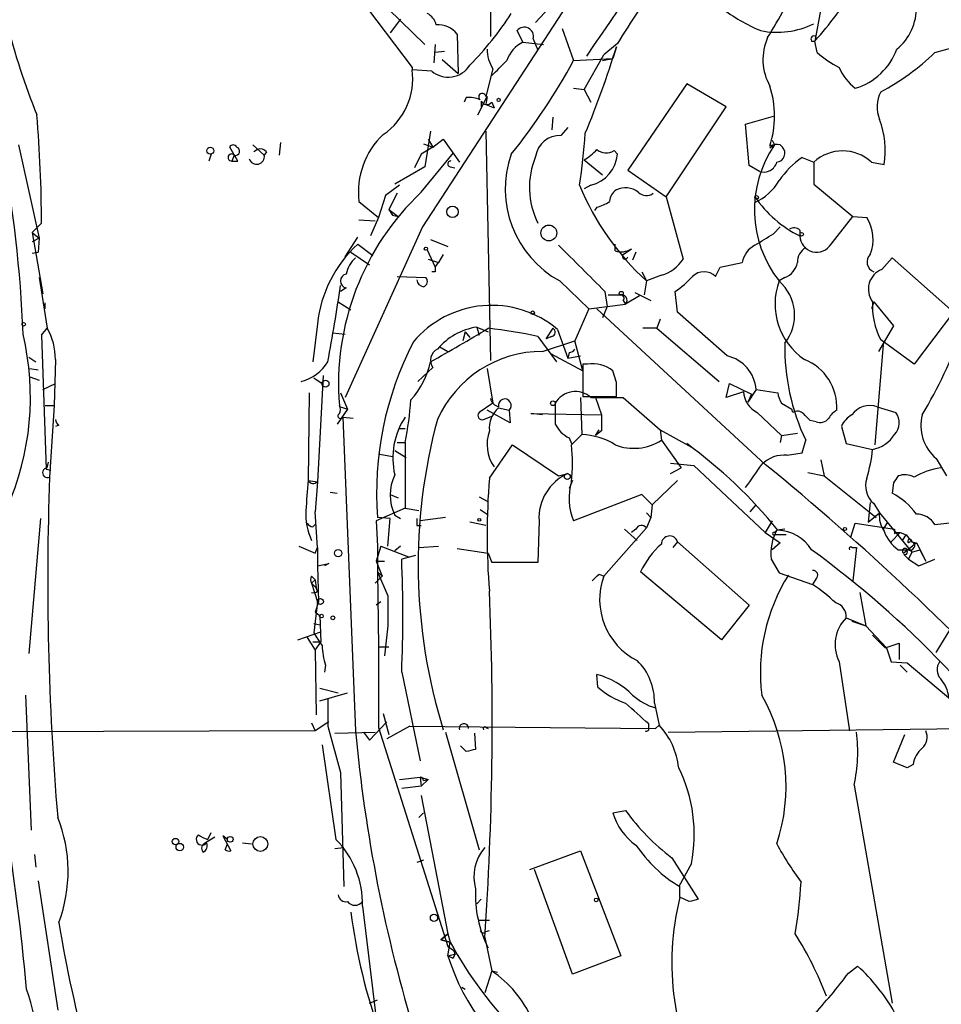
# Model space of a CAD drawing. Extents: x -376 to 377190, y -2986 to 378214.
# Drawn here: x 183 to 251, y 1708 to 1780 of the extents above; entities that cross this region are included whole.
import ezdxf

# ---------------------------------------------------------------- set-up
doc = ezdxf.new("R2010")
doc.units = 0
doc.header["$MEASUREMENT"] = 0
doc.layers.add('MAIN', color=5, linetype='CONTINUOUS')

msp = doc.modelspace()

# ---------------------------------------------------------------- linework, layer by layer
at = {"layer": 'MAIN'}
for p, q in [((217.5933, 1856.8245), (217.678, 1779.1005)), ((205.232, 1785.9585), (212.852, 1778.5078)), ((223.6893, 1782.0638), (212.6827, 1765.1305)), ((220.98, 1780.1165), (223.0967, 1782.4025)), ((208.026, 1781.9792), (211.9207, 1776.8145)), ((241.8927, 1781.1325), (241.4693, 1778.7618)), ((211.074, 1780.3705), (210.312, 1779.3545)), ((215.2227, 1779.2698), (215.3073, 1776.3912)), ((220.0487, 1778.6772), (219.6253, 1779.5238)), ((222.9273, 1779.6932), (223.774, 1777.3225)), ((250.2747, 1777.9152), (254.762, 1779.1852)), ((213.614, 1778.5078), (213.5293, 1777.1532)), ((220.0487, 1778.6772), (221.5727, 1778.5078)), ((220.8107, 1778.9312), (221.1493, 1778.0845)), ((226.9913, 1778.5925), (225.9753, 1777.7458)), ((241.2153, 1778.7618), (241.4693, 1778.7618)), ((241.6387, 1777.9152), (241.4693, 1778.7618)), ((214.2913, 1777.9998), (213.614, 1777.9152)), ((224.536, 1775.2058), (225.9753, 1777.7458)), ((226.9067, 1778.3385), (226.6527, 1777.4918)), ((214.122, 1777.4072), (215.3073, 1776.3912)), ((223.774, 1777.3225), (226.6527, 1777.4918)), ((225.8907, 1777.3225), (226.6527, 1777.4918)), ((211.9207, 1776.8145), (211.9207, 1776.6452)), ((213.36, 1776.5605), (211.9207, 1776.6452)), ((217.8473, 1776.7298), (217.3393, 1774.6978)), ((232.0713, 1775.6292), (227.7533, 1769.2792)), ((234.95, 1773.9358), (232.0713, 1775.6292)), ((223.774, 1775.2905), (224.536, 1775.2058)), ((224.536, 1775.2058), (225.044, 1774.2745)), ((215.9, 1774.6132), (215.7307, 1774.2745)), ((216.7467, 1773.3432), (217.424, 1774.6978)), ((217.0007, 1774.3592), (217.0007, 1773.9358)), ((217.424, 1774.6978), (217.3393, 1774.1052)), ((217.3393, 1774.1052), (217.932, 1773.8512)), ((217.7627, 1774.2745), (217.932, 1773.8512)), ((230.5473, 1767.3318), (234.95, 1773.9358)), ((222.25, 1773.1738), (222.1653, 1772.2425)), ((236.3893, 1772.6658), (238.4213, 1773.2585)), ((236.6433, 1769.6178), (236.3893, 1772.6658)), ((213.2753, 1772.1578), (212.852, 1769.5332)), ((217.3393, 1772.1578), (217.678, 1755.3092)), ((223.3507, 1772.4118), (222.8427, 1771.8192)), ((202.2687, 1771.3112), (202.184, 1770.3798)), ((212.7673, 1771.2265), (213.4447, 1770.9725)), ((213.106, 1771.5652), (213.4447, 1770.9725)), ((213.4447, 1770.9725), (214.2067, 1771.5652)), ((214.2067, 1771.5652), (215.392, 1769.8718)), ((238.3367, 1771.4805), (238.506, 1771.1418)), ((183.0493, 1771.1418), (184.5733, 1764.2838)), ((197.1887, 1770.4645), (197.0193, 1769.9565)), ((199.136, 1769.9565), (198.5433, 1770.9725)), ((200.2367, 1771.1418), (201.0833, 1770.3798)), ((200.5753, 1770.8032), (200.3213, 1770.6338)), ((201.2527, 1770.6338), (201.0833, 1770.3798)), ((212.598, 1770.4645), (212.09, 1769.4485)), ((213.4447, 1770.9725), (212.598, 1770.4645)), ((212.598, 1767.6705), (214.9687, 1770.5492)), ((226.7373, 1770.7185), (226.9913, 1770.4645)), ((238.506, 1771.1418), (238.1673, 1770.8878)), ((238.9293, 1771.1418), (239.0987, 1770.9725)), ((198.882, 1770.3798), (198.7127, 1769.9565)), ((198.7127, 1769.9565), (199.136, 1769.9565)), ((224.536, 1770.0412), (225.8907, 1768.9405)), ((240.538, 1770.2105), (241.3847, 1769.8718)), ((241.3847, 1769.8718), (241.3847, 1768.2632)), ((245.618, 1769.8718), (246.5493, 1769.7025)), ((212.852, 1769.5332), (210.6507, 1768.2632)), ((214.7147, 1769.5332), (215.0533, 1769.4485)), ((227.7533, 1769.2792), (230.5473, 1767.3318)), ((237.4053, 1769.1945), (236.6433, 1769.6178)), ((210.9893, 1768.1785), (209.9733, 1767.4165)), ((210.82, 1767.5858), (210.2273, 1766.4005)), ((225.044, 1768.1785), (224.536, 1767.9245)), ((241.3847, 1768.2632), (244.2633, 1765.8925)), ((208.026, 1766.9932), (209.4653, 1765.8078)), ((209.9733, 1767.4165), (209.4653, 1765.8078)), ((230.5473, 1767.3318), (231.8173, 1762.7598)), ((210.2273, 1766.4005), (210.4813, 1765.9772)), ((210.2273, 1766.4005), (210.9047, 1765.8925)), ((225.4673, 1766.5698), (225.298, 1766.3158)), ((208.026, 1765.6385), (209.2113, 1765.5538)), ((209.4653, 1765.8078), (208.8727, 1764.4532)), ((210.4813, 1765.9772), (210.9047, 1765.8925)), ((210.4813, 1765.9772), (210.9047, 1765.8925)), ((242.6547, 1763.8605), (244.2633, 1765.8925)), ((244.2633, 1765.8925), (245.2793, 1765.8078)), ((184.7427, 1765.3845), (184.0653, 1764.7072)), ((184.0653, 1764.7072), (184.404, 1765.0458)), ((184.0653, 1764.7072), (184.5733, 1764.2838)), ((184.0653, 1764.7072), (184.8273, 1760.2198)), ((212.6827, 1765.1305), (207.01, 1752.5998)), ((238.4213, 1764.6225), (238.9293, 1765.1305)), ((240.3687, 1764.8765), (240.3687, 1764.5378)), ((184.5733, 1764.2838), (184.0653, 1764.0298)), ((184.5733, 1764.2838), (184.4887, 1763.2678)), ((207.01, 1762.9292), (207.9413, 1764.3685)), ((213.2753, 1764.1992), (214.5453, 1763.6912)), ((184.0653, 1763.1832), (184.4887, 1763.2678)), ((207.4333, 1763.2678), (208.788, 1762.3365)), ((207.9413, 1763.8605), (209.042, 1763.0138)), ((213.0213, 1763.4372), (213.614, 1762.1672)), ((226.822, 1763.3525), (226.822, 1763.8605)), ((227.4147, 1763.0985), (228.0073, 1763.5218)), ((228.346, 1763.2678), (228.092, 1762.6752)), ((213.106, 1762.7598), (213.868, 1762.5058)), ((213.614, 1762.1672), (213.868, 1762.5058)), ((214.2067, 1763.0985), (213.868, 1762.5058)), ((234.5267, 1762.1672), (236.1353, 1762.5058)), ((246.38, 1761.9978), (247.142, 1762.8445)), ((247.142, 1762.8445), (251.6293, 1758.8652)), ((213.614, 1761.8285), (213.36, 1761.8285)), ((228.7693, 1761.8285), (229.108, 1761.1512)), ((234.188, 1761.4898), (234.5267, 1762.1672)), ((184.5733, 1761.4052), (185.166, 1757.6798)), ((210.82, 1761.4898), (212.9367, 1761.4052)), ((222.758, 1761.1512), (224.8747, 1759.1192)), ((229.108, 1761.1512), (228.9387, 1760.1352)), ((230.2087, 1761.5745), (229.108, 1761.1512)), ((239.268, 1761.4052), (238.8447, 1761.1512)), ((207.0947, 1760.6432), (206.6713, 1760.3892)), ((226.06, 1760.3892), (226.2293, 1759.2885)), ((231.394, 1758.8652), (231.2247, 1760.3892)), ((206.502, 1759.6272), (207.4333, 1759.0345)), ((226.314, 1760.1352), (227.1607, 1760.1352)), ((227.4147, 1759.7118), (227.584, 1759.4578)), ((228.6, 1760.0505), (227.584, 1759.4578)), ((228.2613, 1760.3045), (229.4467, 1759.7118)), ((245.7873, 1759.6272), (245.618, 1759.1192)), ((245.7873, 1759.6272), (247.2267, 1757.8492)), ((184.9967, 1759.1192), (184.9967, 1759.5425)), ((224.8747, 1759.1192), (223.8587, 1756.7485)), ((224.8747, 1759.1192), (227.584, 1759.4578)), ((225.4673, 1759.1192), (237.8287, 1747.6892)), ((226.2293, 1759.2885), (225.8907, 1758.4418)), ((230.124, 1758.3572), (229.87, 1757.6798)), ((235.0347, 1755.6478), (231.394, 1758.8652)), ((251.6293, 1758.8652), (248.7507, 1755.0552)), ((184.7427, 1757.1718), (185.166, 1757.6798)), ((184.7427, 1757.1718), (185.166, 1757.6798)), ((204.978, 1758.0185), (204.6393, 1755.2245)), ((216.662, 1757.7645), (216.8313, 1757.1718)), ((216.662, 1757.7645), (217.5087, 1757.4258)), ((222.25, 1757.6798), (221.742, 1756.9178)), ((222.5887, 1757.5952), (223.3507, 1755.4785)), ((229.87, 1757.6798), (228.854, 1757.6798)), ((229.87, 1757.6798), (234.442, 1753.7852)), ((247.2267, 1757.8492), (246.126, 1755.9865)), ((184.7427, 1757.1718), (185.0813, 1747.3505)), ((206.0787, 1757.3412), (207.01, 1757.2565)), ((215.8153, 1757.4258), (215.646, 1756.7485)), ((215.8153, 1757.4258), (216.154, 1757.0025)), ((221.1493, 1757.0872), (222.504, 1755.2245)), ((221.488, 1755.9865), (223.8587, 1756.7485)), ((222.1653, 1757.0872), (221.742, 1756.9178)), ((224.4513, 1754.5472), (223.8587, 1756.7485)), ((248.7507, 1755.0552), (246.2953, 1756.8332)), ((213.9527, 1756.3252), (214.5453, 1755.9865)), ((246.4647, 1756.4945), (245.872, 1749.1285)), ((183.8113, 1755.5632), (184.3193, 1755.2245)), ((185.7587, 1755.3938), (185.674, 1752.0072)), ((222.0807, 1755.8172), (224.4513, 1754.5472)), ((223.4353, 1755.9018), (223.3507, 1755.4785)), ((223.3507, 1755.4785), (224.282, 1755.6478)), ((183.896, 1754.7165), (184.4887, 1754.6318)), ((212.344, 1753.7852), (213.4447, 1754.8012)), ((217.424, 1754.7165), (217.8473, 1752.1765)), ((224.79, 1755.0552), (224.4513, 1755.0552)), ((224.4513, 1755.0552), (224.4513, 1752.6845)), ((226.9067, 1753.7005), (226.6527, 1754.5472)), ((183.896, 1754.1238), (184.5733, 1753.8698)), ((204.724, 1754.0392), (205.3167, 1753.6158)), ((205.4013, 1754.2085), (204.978, 1746.4192)), ((184.8273, 1753.1925), (185.7587, 1753.6158)), ((234.95, 1752.5998), (235.204, 1753.6158)), ((235.204, 1753.6158), (236.8127, 1752.8538)), ((237.1513, 1753.1925), (236.5587, 1752.2612)), ((237.1513, 1753.1925), (238.76, 1752.9385)), ((204.3853, 1752.9385), (204.3007, 1746.5038)), ((206.6713, 1752.9385), (207.1793, 1751.7532)), ((224.282, 1752.5998), (224.3667, 1749.8905)), ((224.4513, 1752.6845), (226.9067, 1752.6845)), ((225.044, 1752.5998), (227.4147, 1752.5998)), ((225.3827, 1752.5998), (225.806, 1751.3298)), ((227.4147, 1752.5998), (230.124, 1750.2292)), ((236.22, 1753.0232), (234.95, 1752.5998)), ((236.8127, 1752.8538), (236.5587, 1752.2612)), ((184.9967, 1752.0072), (185.674, 1752.0072)), ((185.674, 1752.0072), (185.3353, 1746.7578)), ((207.1793, 1751.7532), (206.4173, 1750.6525)), ((206.6713, 1751.9225), (207.1793, 1751.7532)), ((217.8473, 1752.1765), (216.8313, 1751.4992)), ((219.1173, 1750.7372), (217.424, 1751.6685)), ((218.2707, 1751.8378), (219.0327, 1751.6685)), ((219.0327, 1751.6685), (219.1173, 1750.7372)), ((239.014, 1752.1765), (239.776, 1751.7532)), ((239.8607, 1751.4992), (239.776, 1751.7532)), ((246.0413, 1751.9225), (247.396, 1751.4992)), ((206.8407, 1751.1605), (207.6027, 1751.0758)), ((206.8407, 1751.1605), (207.772, 1728.1312)), ((217.17, 1750.9912), (217.8473, 1751.2452)), ((221.488, 1751.3298), (220.6413, 1751.4145)), ((220.6413, 1751.4145), (225.806, 1751.3298)), ((237.236, 1751.4992), (239.014, 1749.8058)), ((186.0127, 1750.5678), (185.7587, 1750.4832)), ((210.9893, 1750.3138), (211.4127, 1750.3138)), ((210.9893, 1750.3138), (211.4127, 1750.3138)), ((225.3827, 1749.8058), (225.6367, 1750.2292)), ((230.124, 1750.2292), (230.2087, 1749.4672)), ((230.124, 1750.2292), (232.41, 1748.9592)), ((241.554, 1750.8218), (241.1307, 1750.9065)), ((243.4167, 1750.4832), (243.7553, 1749.2132)), ((223.4353, 1749.6365), (223.6047, 1749.2132)), ((223.6047, 1749.1285), (224.3667, 1749.8905)), ((225.806, 1750.1445), (225.3827, 1749.8058)), ((239.014, 1749.8058), (238.9293, 1749.2978)), ((239.014, 1749.8058), (240.1993, 1749.9752)), ((210.82, 1749.2978), (211.4127, 1749.2978)), ((211.4127, 1749.2978), (211.4127, 1744.4718)), ((217.5933, 1746.6732), (219.2867, 1749.1285)), ((219.2867, 1749.1285), (222.6733, 1746.8425)), ((230.2087, 1749.4672), (231.648, 1747.4352)), ((240.538, 1748.5358), (240.792, 1749.4672)), ((243.7553, 1749.2132), (245.7027, 1748.7898)), ((209.55, 1748.4512), (210.4813, 1748.2818)), ((210.6507, 1748.7052), (211.4973, 1748.1972)), ((239.4373, 1748.3665), (240.538, 1748.5358)), ((250.3593, 1748.1125), (251.1213, 1746.8425)), ((185.0813, 1747.3505), (185.42, 1747.2658)), ((185.166, 1747.4352), (185.2507, 1747.8585)), ((230.886, 1747.7738), (232.5793, 1747.6045)), ((230.886, 1747.0118), (231.648, 1747.4352)), ((232.5793, 1747.6045), (237.8287, 1742.6938)), ((241.8927, 1748.0278), (242.1467, 1746.8425)), ((222.6733, 1746.8425), (223.3507, 1747.0118)), ((240.9613, 1747.0965), (242.1467, 1746.8425)), ((242.1467, 1746.8425), (245.4487, 1744.2178)), ((204.3007, 1746.5038), (204.978, 1746.4192)), ((204.978, 1746.4192), (204.8087, 1744.2178)), ((223.6893, 1746.5038), (223.4353, 1745.9112)), ((231.394, 1746.5038), (229.5313, 1744.7258)), ((247.2267, 1746.3345), (247.142, 1745.5725)), ((205.9093, 1745.6572), (206.4173, 1745.5725)), ((210.312, 1745.4878), (210.9047, 1745.2338)), ((216.8313, 1745.3185), (217.424, 1744.9798)), ((228.7693, 1745.4878), (223.774, 1743.5405)), ((229.5313, 1744.7258), (228.7693, 1745.4878)), ((211.4127, 1744.4718), (209.296, 1743.5405)), ((211.4127, 1744.4718), (212.4287, 1744.3025)), ((229.5313, 1744.7258), (229.4467, 1743.7945)), ((236.728, 1744.2178), (237.1513, 1744.7258)), ((245.5333, 1744.8952), (245.364, 1743.4558)), ((245.7873, 1744.8105), (246.2107, 1744.1332)), ((184.658, 1743.7098), (183.8113, 1733.8038)), ((204.978, 1741.5932), (204.8087, 1744.2178)), ((210.312, 1743.7098), (209.3807, 1743.7945)), ((210.1427, 1741.6778), (210.312, 1743.7098)), ((210.6507, 1743.9638), (211.074, 1743.7098)), ((214.376, 1743.7945), (212.5133, 1743.5405)), ((216.916, 1744.3872), (217.424, 1744.0485)), ((229.108, 1744.1332), (229.4467, 1743.7945)), ((229.4467, 1743.7945), (229.108, 1743.0325)), ((245.364, 1743.4558), (246.2107, 1744.1332)), ((245.4487, 1744.2178), (245.9567, 1743.7945)), ((246.2107, 1744.1332), (248.5813, 1741.2545)), ((204.6393, 1743.1172), (204.8087, 1743.2865)), ((209.296, 1743.5405), (209.3807, 1741.6778)), ((212.2593, 1743.2018), (212.598, 1743.2018)), ((217.3393, 1743.2018), (216.154, 1743.4558)), ((221.234, 1743.5405), (221.1493, 1740.4925)), ((229.108, 1743.0325), (225.9753, 1739.4765)), ((238.3367, 1743.5405), (237.8287, 1742.6938)), ((244.094, 1742.3552), (244.4327, 1743.3712)), ((244.4327, 1743.3712), (247.3113, 1742.9478)), ((246.8033, 1743.4558), (246.4647, 1742.9478)), ((250.2747, 1743.2865), (251.7987, 1743.4558)), ((227.4993, 1742.9478), (228.4307, 1742.1012)), ((228.346, 1742.9478), (228.0073, 1742.6938)), ((237.8287, 1742.6938), (238.9293, 1741.9318)), ((238.506, 1742.6938), (238.6753, 1742.8632)), ((239.3527, 1742.5245), (238.506, 1742.5245)), ((239.268, 1742.9478), (238.6753, 1742.8632)), ((247.0573, 1742.0165), (247.7347, 1742.6938)), ((247.3113, 1742.9478), (247.3113, 1742.6092)), ((247.396, 1742.6938), (247.7347, 1742.6938)), ((247.7347, 1742.6938), (248.158, 1742.5245)), ((247.904, 1742.1012), (248.158, 1742.5245)), ((248.158, 1742.5245), (248.5813, 1742.0165)), ((203.6233, 1741.6778), (204.8087, 1741.1698)), ((204.8087, 1741.1698), (204.978, 1741.5932)), ((204.978, 1741.5932), (204.978, 1740.2385)), ((209.6347, 1741.6778), (209.296, 1740.5772)), ((209.3807, 1741.6778), (209.3807, 1739.8152)), ((209.6347, 1741.6778), (211.6667, 1740.9158)), ((211.074, 1741.6778), (210.6507, 1741.3392)), ((212.4287, 1741.5932), (213.868, 1741.6778)), ((231.394, 1742.0165), (231.0553, 1741.5932)), ((231.394, 1742.0165), (236.6433, 1737.3598)), ((238.9293, 1741.9318), (238.3367, 1741.4238)), ((244.1787, 1741.5932), (244.5173, 1741.5932)), ((244.5173, 1741.5932), (244.2633, 1739.1378)), ((248.92, 1741.9318), (247.9887, 1741.1698)), ((248.5813, 1742.0165), (248.92, 1741.9318)), ((248.92, 1741.9318), (249.5973, 1740.5772)), ((212.1747, 1741.0005), (211.1587, 1740.7465)), ((215.2227, 1741.5085), (217.5087, 1741.1698)), ((217.5087, 1741.1698), (217.7627, 1740.4925)), ((247.5653, 1741.4238), (248.158, 1741.4238)), ((247.9887, 1741.0852), (248.3273, 1740.7465)), ((248.5813, 1741.2545), (248.3273, 1740.7465)), ((248.5813, 1741.2545), (249.174, 1741.4238)), ((249.174, 1741.4238), (249.5973, 1740.5772)), ((204.978, 1740.2385), (205.8247, 1740.4078)), ((204.978, 1740.2385), (205.0627, 1737.6138)), ((205.8247, 1740.4078), (205.486, 1740.2385)), ((209.296, 1740.5772), (209.8887, 1740.5772)), ((209.296, 1740.5772), (209.8887, 1740.5772)), ((209.296, 1740.5772), (209.7193, 1739.4765)), ((221.1493, 1740.4925), (217.7627, 1740.4925)), ((238.252, 1740.7465), (238.8447, 1739.7305)), ((248.3273, 1740.7465), (249.0893, 1740.2385)), ((249.0893, 1740.2385), (250.2747, 1740.7465)), ((204.5547, 1739.4765), (204.8087, 1739.2225)), ((209.2113, 1738.9685), (209.7193, 1739.4765)), ((209.3807, 1739.8152), (209.7193, 1739.4765)), ((209.3807, 1739.8152), (209.4653, 1734.3118)), ((209.3807, 1739.8152), (210.1427, 1738.0372)), ((225.6367, 1739.6458), (225.9753, 1739.4765)), ((234.6113, 1734.8198), (228.6847, 1739.8152)), ((238.8447, 1739.7305), (241.3, 1738.8838)), ((204.5547, 1738.9685), (204.8087, 1739.2225)), ((204.5547, 1738.9685), (204.8933, 1738.6298)), ((204.5547, 1738.9685), (204.978, 1737.6138)), ((204.8087, 1739.2225), (204.8933, 1738.6298)), ((241.554, 1739.3072), (241.3, 1738.8838)), ((204.978, 1738.3758), (204.8933, 1738.6298)), ((210.1427, 1738.0372), (210.1427, 1735.8358)), ((244.7713, 1738.2912), (245.1947, 1735.8358)), ((204.978, 1737.6138), (204.724, 1735.3278)), ((205.0627, 1737.6138), (204.8087, 1736.8518)), ((209.6347, 1737.6138), (209.296, 1737.3598)), ((236.6433, 1737.3598), (234.6113, 1734.8198)), ((204.8087, 1736.8518), (205.1473, 1736.5978)), ((205.1473, 1736.5978), (205.232, 1734.6505)), ((204.724, 1736.0052), (205.1473, 1735.9205)), ((210.1427, 1735.8358), (209.8887, 1733.6345)), ((243.7553, 1736.4285), (245.1947, 1735.8358)), ((244.1787, 1736.1745), (245.1947, 1735.8358)), ((245.1947, 1735.8358), (246.7187, 1734.2272)), ((250.3593, 1733.8885), (251.714, 1736.0898)), ((203.5387, 1734.8198), (205.232, 1735.4125)), ((245.7027, 1735.1585), (246.634, 1734.2272)), ((204.216, 1734.9892), (204.8087, 1734.0578)), ((205.232, 1734.6505), (204.6393, 1734.6505)), ((204.8087, 1734.0578), (205.232, 1734.6505)), ((246.634, 1734.2272), (247.65, 1734.5658)), ((247.65, 1734.5658), (247.65, 1733.3805)), ((204.8087, 1734.0578), (204.8933, 1729.3165)), ((209.4653, 1734.3118), (210.2273, 1734.3118)), ((209.4653, 1734.3118), (209.4653, 1728.3852)), ((246.7187, 1734.2272), (247.0573, 1733.2112)), ((205.5707, 1732.9572), (205.486, 1732.4492)), ((243.2473, 1733.2112), (244.0093, 1728.1312)), ((247.0573, 1733.2112), (248.2427, 1733.1265)), ((247.7347, 1732.9572), (248.2427, 1732.4492)), ((248.2427, 1733.1265), (251.8833, 1730.0785)), ((211.1587, 1732.4492), (212.5133, 1725.9298)), ((225.552, 1731.3485), (225.4673, 1732.2798)), ((183.5573, 1730.7558), (183.9807, 1720.8498)), ((205.1473, 1731.2638), (206.502, 1730.9252)), ((205.1473, 1730.3325), (207.1793, 1730.9252)), ((205.74, 1730.5018), (205.74, 1728.4698)), ((229.7007, 1730.1632), (230.0393, 1728.5545)), ((209.804, 1729.4012), (210.2273, 1727.8772)), ((204.5547, 1728.7238), (204.8087, 1728.1312)), ((205.8247, 1728.8085), (204.8087, 1728.1312)), ((208.788, 1727.4538), (210.058, 1728.8085)), ((229.2773, 1728.3852), (229.2773, 1728.6392)), ((229.7853, 1728.3005), (230.0393, 1728.5545)), ((229.7853, 1728.3005), (230.0393, 1728.5545)), ((204.8087, 1728.1312), (109.728, 1727.8772)), ((205.74, 1728.4698), (206.6713, 1725.0832)), ((206.248, 1727.9618), (209.2113, 1728.0465)), ((208.3647, 1728.0465), (208.788, 1727.4538)), ((209.4653, 1728.3852), (214.5453, 1712.2985)), ((211.7513, 1728.4698), (210.058, 1727.5385)), ((211.7513, 1728.4698), (229.7853, 1728.3005)), ((214.376, 1728.0465), (216.8313, 1719.4105)), ((216.4927, 1727.9618), (216.5773, 1726.7765)), ((217.3393, 1728.3852), (217.5087, 1728.3005)), ((230.7167, 1728.0465), (252.6453, 1728.3005)), ((247.2267, 1725.8452), (248.0733, 1727.8772)), ((205.3167, 1727.1152), (206.3327, 1720.1725)), ((215.9, 1726.6072), (215.4767, 1727.0305)), ((248.2427, 1725.4218), (247.2267, 1725.8452)), ((248.666, 1725.6758), (248.2427, 1725.4218)), ((206.6713, 1725.0832), (206.9253, 1716.7012)), ((210.9893, 1724.5752), (212.5133, 1724.7445)), ((212.5133, 1724.7445), (212.598, 1724.0672)), ((212.5133, 1724.7445), (213.106, 1724.5752)), ((213.106, 1724.5752), (212.598, 1724.0672)), ((212.7673, 1724.4905), (213.106, 1724.5752)), ((212.598, 1724.0672), (211.1587, 1723.8978)), ((244.348, 1724.1518), (247.142, 1708.1498)), ((212.598, 1723.3898), (214.5453, 1713.2298)), ((212.4287, 1721.7812), (212.7673, 1722.1198)), ((226.6527, 1722.1198), (227.584, 1722.2892)), ((196.9347, 1720.1725), (197.1887, 1720.6805)), ((197.4427, 1720.3418), (196.7653, 1719.9185)), ((198.374, 1720.1725), (198.0353, 1720.4265)), ((198.0353, 1720.4265), (198.628, 1719.3258)), ((199.4747, 1719.9185), (200.152, 1719.8338)), ((198.2047, 1719.4105), (198.374, 1719.8338)), ((206.248, 1719.4952), (206.9253, 1719.5798)), ((220.5567, 1717.9712), (224.282, 1719.3258)), ((224.282, 1719.3258), (227.2453, 1711.6212)), ((184.2347, 1719.0718), (184.3193, 1718.1405)), ((212.7673, 1718.6485), (212.2593, 1718.4792)), ((230.9707, 1718.8178), (232.918, 1715.7698)), ((223.6893, 1710.2665), (220.8953, 1717.9712)), ((232.41, 1718.3945), (231.4787, 1716.7012)), ((184.4887, 1717.1245), (185.928, 1707.6418)), ((231.5633, 1715.9392), (231.5633, 1716.7012)), ((217.0007, 1715.7698), (216.662, 1715.4312)), ((232.2407, 1715.6005), (231.5633, 1715.9392)), ((208.28, 1715.2618), (209.55, 1704.9325)), ((216.8313, 1714.2458), (217.5933, 1714.2458)), ((217.3393, 1713.3992), (217.5933, 1713.4838)), ((214.0373, 1712.8065), (214.5453, 1713.2298)), ((214.5453, 1713.2298), (214.0373, 1712.8065)), ((214.0373, 1712.8065), (214.7147, 1712.6372)), ((214.7147, 1712.6372), (214.0373, 1712.8065)), ((214.5453, 1713.2298), (214.7147, 1712.6372)), ((214.5453, 1711.6212), (214.7147, 1712.6372)), ((217.2547, 1712.9758), (217.7627, 1710.5205)), ((214.5453, 1712.2985), (214.9687, 1712.0445)), ((214.5453, 1711.6212), (215.2227, 1711.7905)), ((214.884, 1711.4518), (214.5453, 1711.6212)), ((227.2453, 1711.6212), (223.6893, 1710.2665)), ((217.7627, 1710.5205), (217.2547, 1708.9118)), ((217.7627, 1710.5205), (218.186, 1710.4358)), ((243.9247, 1710.3512), (244.602, 1710.8592)), ((215.5613, 1709.3352), (215.8153, 1709.1658)), ((208.788, 1708.1498), (209.3807, 1708.4038))]:
    msp.add_line(p, q, dxfattribs=at)
for centre, radius in [((188406.7689, 189431.066), 188783.0575), ((218.2706, 1774.4439), 0.1197), ((197.1193, 1770.7109), 0.2558), ((237.1936, 1767.2895), 0.1338), ((214.8906, 1766.2223), 0.4234), ((221.9491, 1764.6755), 0.5819), ((240.4956, 1764.5802), 0.1338), ((212.9366, 1763.5219), 0.1197), ((227.2664, 1760.2411), 0.1496), ((220.7683, 1758.8229), 0.1338), ((183.4303, 1757.9762), 0.1338), ((205.5706, 1753.6159), 0.254), ((222.2499, 1752.1765), 0.1693), ((223.3083, 1746.8002), 0.2158), ((216.8524, 1743.6252), 0.1058), ((243.6706, 1742.9479), 0.1197), ((206.5019, 1741.1699), 0.2677), ((205.1957, 1737.626), 0.218), ((205.2743, 1736.5556), 0.1338), ((206.1068, 1736.4285), 0.1411), ((194.564, 1720.0032), 0.2394), ((194.8815, 1719.6011), 0.2759), ((198.5856, 1720.1725), 0.2116), ((200.7938, 1719.8315), 0.5428), ((225.425, 1715.7275), 0.1338), ((213.5293, 1714.4152), 0.2677)]:
    msp.add_circle(centre, radius, dxfattribs=at)
for centre, radius, start, end in [((563.8995, 1546.3469), 410.5594, 141.145753, 145.707874), ((284.1596, 1743.5158), 67.0715, 143.672251, 148.46801), ((202.4744, 1801.329), 41.95, 327.866114, 334.597948), ((216.5, 1800.8352), 33.3272, 318.522624, 326.943779), ((244.9685, 1781.2204), 3.9523, 309.466272, 1.180113), ((212.4431, 1779.6368), 1.2934, 13.885827, 63.446835), ((199.9204, 1793.0948), 22.8713, 315.217175, 327.46352), ((242.1213, 1790.6903), 12.0888, 231.593636, 247.473796), ((228.5535, 1791.436), 47.713, 193.723792, 202.284191), ((213.8199, 1778.1669), 1.7844, 38.1749, 93.894596), ((238.6937, 1785.4792), 6.0758, 258.57337, 296.28924), ((220.1545, 1779.1005), 0.6777, 345.533139, 141.344153), ((241.427, 1778.8888), 0.2469, 59.040224, 210.959776), ((221.1188, 1776.5448), 2.3858, 116.648822, 160.975725), ((241.613, 1777.4059), 3.9573, 155.994732, 209.457366), ((220.0154, 1778.1493), 2.5915, 179.56002, 213.2136), ((161.1886, 1798.4105), 68.715, 337.386325, 343.015979), ((246.986, 1784.0041), 8.1036, 228.710248, 242.524891), ((243.0516, 1779.8058), 4.7218, 287.00736, 339.720187), ((238.2907, 1790.2916), 17.2276, 297.68673, 314.077153), ((214.5744, 1777.9776), 1.8662, 229.404699, 327.824088), ((-56.8494, 2051.9096), 389.1215, 314.888001, 315.117194), ((183.3934, 1799.2899), 45.9691, 321.166443, 331.453422), ((207.0683, 1775.9683), 4.8994, 303.943382, 7.941398), ((246.8876, 1778.423), 3.9798, 203.838679, 231.914657), ((217.0768, 1774.6555), 0.2659, 9.154112, 232.780952), ((231.2793, 1773.2585), 7.2312, 342.276911, 17.723089), ((248.5345, 1773.9255), 2.4997, 153.611262, 201.620086), ((216.1114, 1772.7494), 1.8757, 64.598904, 96.471072), ((217.4075, 1774.5487), 0.4488, 204.977557, 322.333315), ((82.3808, 1765.0148), 102.3626, 0.206934, 4.666845), ((240.3854, 1770.7388), 6.2504, 350.45645, 21.253116), ((213.7676, 1767.6915), 5.7839, 133.257676, 186.934322), ((185.4135, 1774.417), 39.2823, 350.862063, 356.455619), ((222.7496, 1770.0327), 1.7889, 87.01684, 171.562353), ((238.6753, 1769.9558), 1.2129, 77.911842, 114.760624), ((92.8744, 1753.8058), 90.5793, 2.183261, 11.033926), ((198.6801, 1770.2151), 0.2606, 39.205858, 277.185001), ((198.7973, 1770.8666), 0.2752, 22.632677, 157.367323), ((198.9666, 1770.6762), 0.3055, 254.062332, 74.039146), ((200.7869, 1770.2101), 0.6297, 42.290215, 109.634851), ((226.4286, 1767.8882), 7.6721, 160.378729, 241.4166), ((223.0969, 1772.7501), 3.0674, 297.979423, 320.602432), ((224.39, 1770.708), 2.6127, 284.496323, 354.652295), ((226.158, 1771.5962), 1.0516, 228.944259, 303.42563), ((245.4911, 1766.3776), 8.4552, 145.703987, 218.179758), ((238.6023, 1770.5317), 0.6639, 276.312555, 41.60487), ((243.5013, 1767.5739), 3.1242, 47.350422, 132.64823), ((200.5259, 1770.2834), 0.5657, 196.179164, 9.812007), ((214.7569, 1769.7449), 0.2158, 78.66924, 258.726505), ((226.4598, 1768.0259), 5.9311, 157.504529, 206.445383), ((237.7133, 1770.1463), 1.0004, 252.068554, 344.074272), ((243.883, 1765.1722), 6.0476, 123.580757, 146.419243), ((235.3278, 1770.6173), 4.0962, 295.119901, 329.156665), ((225.8881, 1753.5848), 19.3658, 133.335329, 184.672684), ((242.739, 1775.906), 20.0875, 202.624582, 227.267168), ((227.4986, 1766.9089), 1.1031, 122.449681, 175.617229), ((227.57, 1766.4152), 1.5714, 53.018531, 114.966893), ((229.1119, 1768.2286), 0.8169, 223.090352, 308.104439), ((224.9797, 1768.8785), 2.3596, 281.925675, 306.96751), ((244.1242, 1772.0943), 8.5141, 214.012029, 243.826491), ((242.6838, 1764.1979), 3.0542, 338.902285, 31.809914), ((239.9333, 1764.4291), 0.6243, 45.77878, 121.541369), ((26.076, 2102.8379), 399.3497, 301.893073, 302.122263), ((241.5984, 1764.4913), 1.2303, 181.774637, 329.155245), ((214.246, 1756.9899), 9.3249, 132.540567, 173.667001), ((1071.0284, 2608.7692), 1197.3806, 224.8862544, 225.1154341), ((227.2453, 1764.6229), 1.3391, 251.571817, 304.6846), ((237.9362, 1762.1615), 1.8335, 118.307951, 169.176673), ((241.4129, 1762.5622), 1.2149, 120.734063, 182.66081), ((209.1297, 1761.2825), 2.0696, 130.99737, 169.512657), ((227.5537, 1762.9533), 0.201, 133.750255, 353.11535), ((229.4234, 1764.3244), 2.8598, 285.937966, 326.832259), ((238.6947, 1762.8346), 1.5401, 291.854604, 347.672951), ((246.0588, 1762.5432), 0.7645, 133.420631, 249.199234), ((298.2639, 1761.9978), 84.6501, 179.885341, 180.114592), ((233.3413, 1760.601), 1.2275, 46.389616, 133.607004), ((246.9303, 1760.5585), 1.5409, 110.923787, 217.185217), ((207.1878, 1761.1512), 0.5165, 100.38522, 259.61478), ((212.8523, 1761.3208), 0.5991, 188.157154, 261.842846), ((212.626, 1761.123), 0.4197, 289.674027, 42.247978), ((228.0058, 1765.3865), 5.9443, 302.786712, 319.039582), ((243.4446, 1759.4593), 4.9012, 159.805855, 236.047629), ((236.623, 1758.6399), 3.353, 322.078107, 48.501415), ((86.2926, 1778.0033), 121.6, 349.203245, 351.87277), ((227.2732, 1759.7345), 0.4162, 318.321866, 105.682547), ((227.217, 1759.8811), 0.2603, 319.424969, 102.49299), ((250.916, 1759.2731), 5.2253, 176.1143, 207.835706), ((217.7584, 1751.8867), 7.4779, 49.763462, 140.295376), ((181.2047, 1755.4329), 4.5542, 359.508079, 29.562461), ((151.9163, 1865.8962), 126.5431, 299.005019, 301.220998), ((217.4039, 1753.057), 4.7656, 98.956126, 139.440435), ((213.7144, 1722.8904), 34.9957, 77.733926, 83.775648), ((222.109, 1757.3976), 0.3155, 280.280479, 63.451194), ((215.2786, 1771.4632), 39.5697, 329.415464, 339.352897), ((163.7886, 1752.6263), 20.1389, 336.114321, 13.291966), ((233.5355, 1745.5706), 24.22, 152.740708, 184.205385), ((214.1897, 1755.3346), 0.9163, 116.330142, 215.601647), ((223.3927, 1756.4526), 0.5525, 274.422569, 327.506537), ((255.0871, 1756.2497), 15.8225, 178.806744, 205.382622), ((221.5115, 1747.5108), 8.4757, 90.15886, 155.755549), ((234.4461, 1753.0004), 2.712, 4.061834, 77.465234), ((239.2824, 1751.87), 3.801, 356.961147, 67.983335), ((203.0667, 1756.8044), 3.1053, 283.520708, 329.417235), ((207.3666, 1756.5006), 6.0449, 317.677154, 347.813027), ((225.1678, 1752.7716), 2.3147, 50.094911, 99.393955), ((-27.0932, 1753.1925), 254.0004, 359.885409, 0.114591), ((185.683, 1754.3694), 26.2248, 348.849331, 355.76003), ((218.4397, 1752.6842), 0.7802, 192.509691, 257.490309), ((218.7278, 1752.0238), 0.4682, 310.634479, 192.495624), ((223.9017, 1751.334), 1.7051, 47.935856, 150.388909), ((238.112, 1753.1839), 1.8988, 184.854855, 242.526746), ((240.2846, 1753.0234), 1.527, 183.187323, 213.684864), ((206.121, 1751.7109), 0.552, 327.524828, 32.466416), ((219.5646, 1750.338), 1.9808, 130.784834, 185.606113), ((603.419, 1751.4145), 381.0005, 179.885409, 180.114592), ((243.7974, 1750.3564), 1.4964, 118.735138, 151.264862), ((245.5051, 1750.3845), 1.6288, 70.779678, 144.523252), ((186.3088, 1751.0333), 0.5517, 184.376403, 237.539959), ((206.6714, 1751.2452), 0.1893, 116.578587, 333.421413), ((215.9259, 1748.1629), 5.418, 146.408482, 193.183661), ((253.2273, 1740.3328), 40.8586, 164.87889, 197.251047), ((217.0641, 1751.2875), 0.3147, 137.717737, 289.667298), ((522.1558, 1750.7371), 296.3504, 179.885409, 180.114572), ((240.1873, 1750.9671), 0.6243, 45.77878, 121.541369), ((113.8767, 1624.1605), 179.6055, 44.885409, 45.114591), ((241.8503, 1751.5697), 0.8045, 248.38772, 322.124392), ((245.0107, 1749.8147), 1.7285, 118.772891, 157.247545), ((246.4173, 1750.7441), 1.2361, 316.324295, 37.651395), ((252.4355, 1750.5372), 3.1922, 165.623331, 229.427519), ((224.4093, 1751.6265), 2.2156, 206.079309, 243.920691), ((220.3103, 1749.1609), 2.8896, 160.098886, 214.606867), ((224.0833, 1744.6406), 5.2575, 58.606752, 86.910059), ((245.3062, 1751.095), 2.3391, 279.759517, 329.005997), ((213.4888, 1747.7739), 10.2062, 352.372452, 7.626992), ((228.1854, 1752.5975), 3.7273, 248.543986, 302.877002), ((211.0547, 1720.3778), 35.6816, 39.062508, 53.913669), ((234.0643, 1750.0173), 11.703, 343.396419, 353.979283), ((239.2342, 1746.0252), 2.3501, 85.042192, 134.922422), ((185.1781, 1747.0784), 0.3571, 91.942302, 296.120128), ((-186.3679, 2043.1925), 516.7684, 324.892928, 325.122111), ((112.1901, 1593.8617), 198.6151, 42.666782, 50.759771), ((251.4562, 1742.1179), 5.3711, 98.115167, 120.246225), ((390.7844, 1739.1378), 205.5904, 177.875903, 184.842859), ((213.6983, 1745.4455), 3.3887, 154.071635, 205.928365), ((268.3106, 1742.5245), 50.8867, 175.323589, 184.676411), ((224.7945, 1743.7504), 3.5667, 113.878652, 183.373819), ((246.9302, 1746.1228), 1.7402, 161.561928, 228.946948), ((374.3959, 1661.9386), 152.6259, 146.200557, 146.42974), ((248.0622, 1745.4592), 1.4698, 62.068075, 109.758972), ((297.3451, 1738.2364), 93.411, 174.922355, 176.276597), ((204.6718, 1746.7211), 0.43, 210.351382, 315.405144), ((227.757, 1745.2191), 4.3223, 163.87962, 202.852559), ((244.6865, 1740.9086), 5.2708, 36.563569, 62.233612), ((208.657, 1744.0316), 4.5338, 176.574468, 205.200047), ((339.2592, 1743.4558), 127.0002, 179.885409, 180.114592), ((248.0738, 1743.8792), 1.8803, 172.236618, 215.829556), ((248.8899, 1742.4097), 1.6391, 32.340356, 88.947761), ((204.6816, 1743.6674), 0.5518, 212.463229, 265.603684), ((228.7528, 1742.7583), 0.4487, 37.666685, 155.022443), ((230.8155, 1741.8331), 0.607, 17.59001, 178.668877), ((241.9559, 1741.1065), 3.7213, 151.831783, 185.551417), ((238.4637, 1742.6092), 0.0947, 63.434949, 296.537987), ((238.631, 1739.8294), 3.0365, 31.67277, 87.565197), ((249.4291, 1743.88), 3.0833, 200.931445, 232.808249), ((247.2694, 1742.7359), 0.1334, 288.299177, 341.605792), ((234.3877, 1737.1254), 6.3055, 131.510237, 154.749256), ((244.094, 1741.5085), 0.1198, 45, 225), ((248.412, 1741.7626), 0.3787, 243.44848, 333.428183), ((248.4301, 1742.0467), 0.1542, 348.704643, 228.181288), ((248.526, 1741.7462), 0.2719, 325.748743, 136.95234), ((199.568, 1683.8702), 71.0416, 33.226228, 54.109511), ((248.0734, 1741.3391), 0.1893, 26.578587, 243.421413), ((248.0734, 1741.2545), 0.1893, 243.421413, 63.448488), ((109.7194, 1736.5979), 101.5241, 357.658002, 2.341941), ((204.8932, 1739.2225), 0.4232, 143.116564, 216.883436), ((98.3827, 1866.3918), 179.6055, 314.885409, 315.114591), ((230.7077, 1737.7785), 5.0278, 160.261854, 243.07158), ((250.915, 1732.4236), 13.4441, 147.93327, 187.126126), ((241.3462, 1739.5689), 0.3341, 308.450945, 97.948212), ((233.9083, 1727.9083), 13.2325, 46.641002, 56.040808), ((204.6818, 1738.7565), 0.4823, 254.721961, 307.88436), ((-9.5677, 1728.7018), 227.3669, 356.033929, 2.438555), ((242.7284, 1736.5317), 1.0321, 354.261235, 75.127588), ((245.7133, 1734.4706), 2.769, 135.001463, 207.053655), ((214.8191, 1741.0983), 11.628, 209.752888, 215.19434), ((210.7695, 1734.6167), 5.4572, 182.312515, 197.703514), ((225.5019, 1730.2847), 4.2005, 358.342504, 45.793808), ((251.4915, 1732.6319), 1.0521, 146.58937, 221.037856), ((223.9377, 1726.6232), 5.8598, 44.849966, 74.868543), ((248.777, 1730.2937), 2.5307, 6.643968, 40.617257), ((229.5452, 1735.8598), 6.0247, 228.48619, 251.002668), ((230.926, 1733.9035), 4.2355, 228.002029, 254.376251), ((225.8133, 1724.0542), 13.5367, 341.833817, 29.674322), ((-152.5792, 1306.0652), 569.5465, 47.897642, 48.126819), ((215.7238, 1728.3128), 0.3457, 357.961098, 196.296005), ((226.0953, 1724.8453), 5.4142, 6.112422, 43.242718), ((318.0031, 1738.2339), 110.6931, 185.236539, 197.049356), ((217.2547, 1728.3005), 0.1198, 45.033843, 225), ((229.1081, 1728.3004), 0.1893, 243.380794, 26.619206), ((233.0759, 1726.5928), 11.5334, 347.781132, 7.240982), ((248.6239, 1727.6655), 1.0791, 311.810798, 25.567671), ((20.4219, 1694.7672), 163.854, 5.041346, 11.295524), ((258.568, 1557.3493), 174.5531, 103.919662, 104.148821), ((250.703, 1725.2981), 2.0717, 131.019159, 169.49553), ((221.6227, 1720.5403), 10.9986, 348.749629, 26.348389), ((212.471, 1724.4482), 0.2993, 8.124688, 81.875312), ((230.7583, 1723.2623), 4.2616, 195.550739, 235.524229), ((240.9408, 1731.9324), 16.4741, 215.828129, 232.756848), ((176.0251, 1717.8195), 10.666, 339.455775, 21.804103), ((196.5114, 1720.1726), 0.4233, 126.886139, 323.113861), ((197.3585, 1721.8668), 1.7465, 230.91187, 255.956596), ((196.9064, 1719.5234), 0.4195, 109.652905, 222.275527), ((196.3845, 1719.7068), 0.5114, 294.430046, 24.455082), ((201.5954, 1715.4525), 6.6873, 358.365894, 44.89519), ((198.5011, 1719.7915), 0.4827, 232.11877, 285.242626), ((219.7735, 1717.4207), 3.3175, 139.397019, 195.541861), ((236.8255, 1725.4776), 10.2331, 214.041336, 239.05372), ((259.3461, 1731.0252), 23.5059, 208.431605, 216.510705), ((201.1955, 1719.4729), 39.3331, 350.867176, 356.453488), ((225.0904, 1716.1086), 8.5236, 177.154077, 207.190048), ((207.0716, 1716.1624), 0.5721, 185.405678, 280.850351), ((207.7297, 1716.0379), 0.703, 218.473982, 321.520947), ((251.0653, 1711.123), 20.0879, 166.127845, 209.578818), ((274.8999, 1546.3779), 174.5167, 103.919645, 104.148852), ((247.83, 1719.8577), 40.7073, 187.082576, 200.233507), ((272.1009, 1727.8914), 87.1896, 189.116744, 202.444656), ((217.1488, 1713.5473), 0.2413, 195.257201, 322.137512), ((240.1431, 1726.4167), 28.9219, 208.453003, 225.286467), ((218.1147, 1699.4147), 25.9063, 20.903145, 32.22676), ((214.6568, 1711.7867), 0.4047, 304.153419, 39.57533), ((231.1851, 1717.0004), 17.4877, 197.914626, 235.65384), ((213.023, 1703.5581), 8.4226, 23.855844, 55.754664), ((235.7944, 1701.0363), 13.1933, 29.198568, 48.119343), ((215.7925, 1731.2556), 35.0487, 316.699943, 323.384797), ((167.5613, 1703.4307), 17.0728, 352.516751, 19.628518)]:
    msp.add_arc(centre, radius, start, end, dxfattribs=at)

doc.saveas('drawing.dxf')
